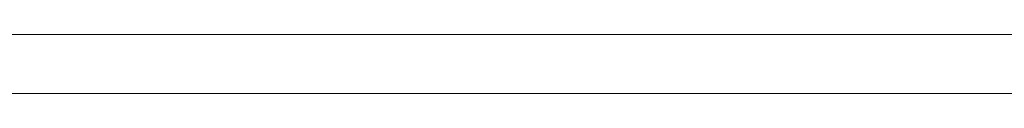
# Model space of a CAD drawing. Units: millimetres. Extents: x 967 to 9201, y -1548 to 1669.
# Drawn here: x 7790 to 8228, y 1220 to 1246 of the extents above; entities that cross this region are included whole.
import ezdxf

# ---------------------------------------------------------------- set-up
doc = ezdxf.new("R2010")
doc.units = ezdxf.units.MM
doc.layers.add('1', color=7, linetype='Continuous', true_color=0xffffff)

msp = doc.modelspace()

# ---------------------------------------------------------------- linework, layer by layer
at = {"layer": '1', "color": 18, "linetype": 'Continuous', "lineweight": 13}
for p, q in [((7819.272983, 1245.896016), (7747.400749, 1245.896016)), ((7819.272983, 1245.896016), (7826.422679, 1245.896016)), ((7912.603366, 1245.896016), (7826.422679, 1245.896016)), ((7912.603366, 1245.896016), (7916.415679, 1245.896016)), ((8012.190807, 1245.896016), (7916.415679, 1245.896016)), ((8107.966411, 1245.896016), (8012.190807, 1245.896016)), ((8111.779201, 1245.896016), (8107.966411, 1245.896016)), ((8111.779201, 1245.896016), (8197.959888, 1245.896016)), ((8205.109584, 1245.896016), (8197.959888, 1245.896016)), ((8205.109584, 1245.896016), (8276.981342, 1245.896016)), ((7767.816531, 1219.64315), (7881.626117, 1219.64315)), ((7881.626117, 1219.64315), (7886.346805, 1219.64315)), ((8012.190807, 1219.64315), (7886.346805, 1219.64315)), ((8138.034808, 1219.64315), (8012.190807, 1219.64315)), ((8138.034808, 1219.64315), (8142.75645, 1219.64315)), ((8256.566036, 1219.64315), (8142.75645, 1219.64315))]:
    msp.add_line(p, q, dxfattribs=at)

doc.saveas('drawing.dxf')
